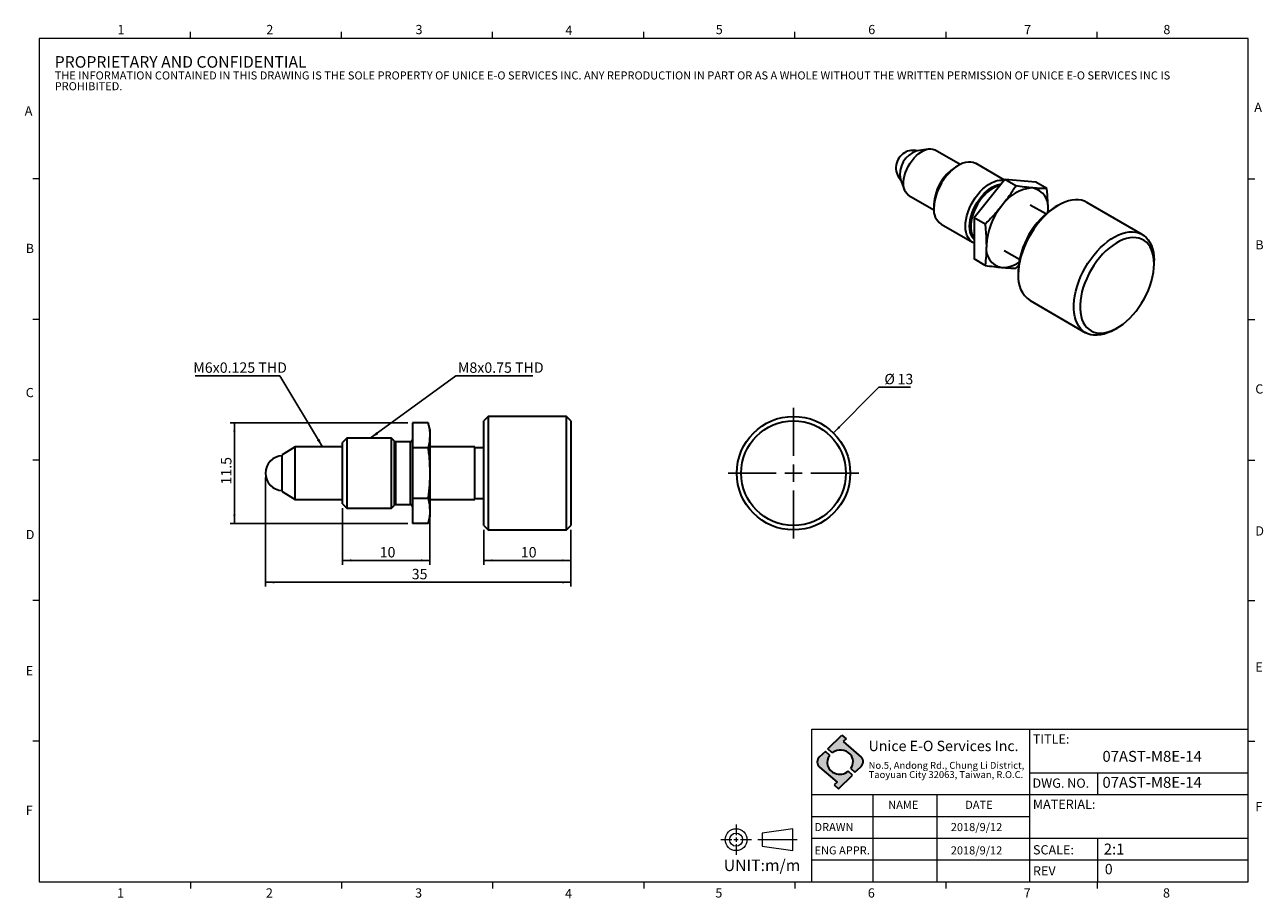
# Model space of a CAD drawing. Units: millimetres. Extents: x 3 to 145, y 2 to 102.
import ezdxf

# ---------------------------------------------------------------- set-up
doc = ezdxf.new("R2010")
doc.units = ezdxf.units.MM
doc.header["$LTSCALE"] = 0.5
for name, color, linetype in [('DIM', 7, 'Continuous'), ('圖層_1', 179, 'Continuous'), ('工作區域參考線', 179, 'Continuous')]:
    doc.layers.add(name, color=color, linetype=linetype)
doc.layers.add('SLD-0', color=7, linetype='Continuous', lineweight=15)
doc.styles.add('SLDTEXTSTYLE0', font='TXT', dxfattribs={"width": 0.605})
doc.styles.add('SLDTEXTSTYLE1', font='TXT', dxfattribs={"width": 0.7})
doc.dimstyles.new('SLDDIMSTYLE0', dxfattribs={"dimtxt": 1.2712402344, "dimasz": 1, "dimexe": 0, "dimexo": 0.0625, "dimgap": 0.3178100586, "dimtad": 1, "dimrnd": 1e-09, "dimzin": 12, "dimdsep": 46, "dimtxsty": 'SLDTEXTSTYLE1', "dimsah": 1, "dimcen": 0.09, "dimadec": 0, "dimazin": 3, "dimtfac": 1, "dimtofl": 0, "dimtmove": 0, "dimatfit": 3, "dimfxl": 1, "dimfrac": 2, "dimtolj": 1, "dimtzin": 12, "dimarcsym": 0})
doc.dimstyles.new('SLDDIMSTYLE1', dxfattribs={"dimtxt": 1.2712402344, "dimasz": 1, "dimexe": 0, "dimexo": 0.0625, "dimgap": 0.3178100586, "dimtad": 1, "dimdec": 1, "dimrnd": 1e-09, "dimzin": 12, "dimdsep": 46, "dimtxsty": 'SLDTEXTSTYLE1', "dimsah": 1, "dimcen": 0.09, "dimadec": 0, "dimazin": 3, "dimtfac": 1, "dimtdec": 1, "dimtofl": 0, "dimtmove": 0, "dimatfit": 3, "dimfxl": 1, "dimfrac": 2, "dimtolj": 1, "dimtzin": 12, "dimarcsym": 0})
doc.dimstyles.new('SLDDIMSTYLE2', dxfattribs={"dimtxt": 0.18, "dimasz": 1, "dimexe": 0, "dimexo": 0.0625, "dimgap": 0, "dimtad": 0, "dimtih": 1, "dimtoh": 1, "dimdec": 0, "dimrnd": 1e-09, "dimzin": 0, "dimdsep": 46, "dimtxsty": 'Standard', "dimsah": 1, "dimcen": 0.09, "dimadec": 0, "dimazin": 0, "dimtfac": 1, "dimtdec": 0, "dimtofl": 0, "dimtmove": 0, "dimatfit": 3, "dimfxl": 1, "dimfrac": 2, "dimtolj": 1, "dimtzin": 0, "dimarcsym": 0})
doc.dimstyles.new('SLDDIMSTYLE3', dxfattribs={"dimtxt": 1.2712402344, "dimasz": 1, "dimexe": 0, "dimexo": 0.0625, "dimgap": 0.3178100586, "dimtad": 0, "dimtih": 1, "dimtoh": 1, "dimrnd": 1e-09, "dimzin": 12, "dimdsep": 46, "dimtxsty": 'SLDTEXTSTYLE1', "dimsah": 1, "dimcen": 0, "dimadec": 0, "dimazin": 3, "dimtfac": 1, "dimtofl": 0, "dimtmove": 0, "dimatfit": 3, "dimfxl": 1, "dimfrac": 2, "dimtolj": 1, "dimtzin": 12, "dimarcsym": 0})

# ---------------------------------------------------------------- blocks, each defined once
blk = doc.blocks.new('圖塊6')
at = {"layer": '圖層_1', "color": 7, "lineweight": 30}
for p, q in [((0.9244488634, 4.2660912992), (0.271134736, 3.6352977609)), ((1.4320457871, 3.8183253488), (0.9244488634, 4.2660912992)), ((0.259011445, 2.4772392488), (2.2636126001, 0.7349373287)), ((2.4440263222, 0), (4.0488585394, 1.5582889828)), ((4.0488585394, 1.5582889828), (3.5411470236, 2.0041518466)), ((2.2636126001, 0.7349373287), (1.9480866399, 0.4269871335)), ((1.9480866399, 0.4269871335), (2.4440263222, 0))]:
    blk.add_line(p, q, dxfattribs=at)
for centre, radius, start, end in [((0.765077217, 3.0510341446), 0.765077216971835, 130.2115225915, 228.588904108), ((2.4254567991, 2.9974727207), 1.288667713408811, 140.4331765613, 251.0865666567), ((2.5882520991, 3.1558779856), 1.494818328884931, 247.1485306747, 309.6030773927)]:
    blk.add_arc(centre, radius, start, end, dxfattribs=at)
blk = doc.blocks.new('SW_NOTE_0')
at = {"color": 0, "linetype": 'Continuous', "lineweight": 0, "attachment_point": 1, "style": 'SLDTEXTSTYLE0'}
for s, insert, char_height in [('PROPRIETARY AND CONFIDENTIAL', (0, 1.7053291974), 1.3229166667), ('THE INFORMATION CONTAINED IN THIS DRAWING IS THE SOLE PROPERTY OF UNICE E-O SERVICES INC. ANY REPRODUCTION IN PART OR AS A WHOLE WITHOUT THE WRITTEN PERMISSION OF UNICE E-O SERVICES INC IS', (0, -0.04099174), 0.9260416667), ('PROHIBITED.', (0, -1.2757139473), 0.9260416667)]:
    blk.add_mtext(s, dxfattribs=dict(at, insert=insert, char_height=char_height))
blk = doc.blocks.new('SW_NOTE_1')
at = {"layer": 'SLD-0', "color": 0, "char_height": 0.79375, "attachment_point": 1, "style": 'SLDTEXTSTYLE0'}
for s, insert in [('Taoyuan City 32063, Taiwan, R.O.C.', (0, -0.0351358021)), ('No.5, Andong Rd., Chung Li District,', (0, 1.0231975184))]:
    blk.add_mtext(s, dxfattribs=dict(at, insert=insert))
blk = doc.blocks.new('_D')
at = {"layer": 'DIM'}
for p, q in [((55.2640221266, 44.3743243154), (55.2640221266, 40.3743243154)), ((65.2640221266, 44.3743243154), (65.2640221266, 40.3743243154)), ((55.2640221266, 40.8743243154), (65.2640221266, 40.8743243154))]:
    blk.add_line(p, q, dxfattribs=at)
for points in [[(55.2640221266, 40.8743243154), (56.2640221266, 40.7493243154), (56.2640221266, 40.9993243154)], [(65.2640221266, 40.8743243154), (64.2640221266, 40.9993243154), (64.2640221266, 40.7493243154)]]:
    blk.add_solid(points, dxfattribs=at)
at = {"layer": 'DIM', "insert": (59.518779083, 42.4091205349), "char_height": 1.190625, "attachment_point": 1, "style": 'SLDTEXTSTYLE1'}
blk.add_mtext('10', dxfattribs=at)
blk = doc.blocks.new('_D_1')
at = {"layer": 'DIM'}
for p, q in [((39.0911662872, 46.8743243154), (39.0911662872, 40.3743243154)), ((49.0911662872, 46.0441972965), (49.0911662872, 40.3743243154)), ((39.0911662872, 40.8743243154), (49.0911662872, 40.8743243154))]:
    blk.add_line(p, q, dxfattribs=at)
for points in [[(39.0911662872, 40.8743243154), (40.0911662872, 40.7493243154), (40.0911662872, 40.9993243154)], [(49.0911662872, 40.8743243154), (48.0911662872, 40.9993243154), (48.0911662872, 40.7493243154)]]:
    blk.add_solid(points, dxfattribs=at)
at = {"layer": 'DIM', "insert": (43.3459232436, 42.4091205349), "char_height": 1.190625, "attachment_point": 1, "style": 'SLDTEXTSTYLE1'}
blk.add_mtext('10', dxfattribs=at)
blk = doc.blocks.new('_D_2')
at = {"layer": 'DIM'}
for p, q in [((30.2640221266, 50.3743243154), (30.2640221266, 37.8743243154)), ((65.2640221266, 44.3743243154), (65.2640221266, 37.8743243154)), ((30.2640221266, 38.3743243154), (65.2640221266, 38.3743243154))]:
    blk.add_line(p, q, dxfattribs=at)
for points in [[(30.2640221266, 38.3743243154), (31.2640221266, 38.2493243154), (31.2640221266, 38.4993243154)], [(65.2640221266, 38.3743243154), (64.2640221266, 38.4993243154), (64.2640221266, 38.2493243154)]]:
    blk.add_solid(points, dxfattribs=at)
at = {"layer": 'DIM', "insert": (47.018779083, 39.9091205349), "char_height": 1.190625, "attachment_point": 1, "style": 'SLDTEXTSTYLE1'}
blk.add_mtext('35', dxfattribs=at)
blk = doc.blocks.new('_D_3')
at = {"layer": 'DIM'}
for p, q in [((46.5911662872, 56.6478270073), (26.2070513828, 56.6478270073)), ((26.7070513828, 45.1008216235), (26.7070513828, 56.6478270073)), ((46.5911662872, 45.1008216235), (26.2070513828, 45.1008216235))]:
    blk.add_line(p, q, dxfattribs=at)
for points in [[(26.7070513828, 56.6478270073), (26.5820513828, 55.6478270073), (26.8320513828, 55.6478270073)], [(26.7070513828, 45.1008216235), (26.8320513828, 46.1008216235), (26.5820513828, 46.1008216235)]]:
    blk.add_solid(points, dxfattribs=at)
at = {"layer": 'DIM', "insert": (25.1722551633, 49.5701490763), "char_height": 1.190625, "attachment_point": 1, "rotation": 90.00000000000067, "style": 'SLDTEXTSTYLE1'}
blk.add_mtext('11.5', dxfattribs=at)
blk = doc.blocks.new('SW_NOTE_2')
at = {"layer": 'DIM', "color": 0}
blk.add_line((-9.7018647952, 0), (0, 0), dxfattribs=at)
at = {"layer": 'DIM', "color": 0, "insert": (-9.9235769273, 1.5467575399), "char_height": 1.190625, "attachment_point": 1, "style": 'SLDTEXTSTYLE1'}
blk.add_mtext('M6x0.125 THD', dxfattribs=at)
blk = doc.blocks.new('SW_NOTE_3')
at = {"layer": 'DIM', "color": 0}
blk.add_line((8.8410153972, 0), (0, 0), dxfattribs=at)
at = {"layer": 'DIM', "color": 0, "insert": (0.2483022785, 1.5467575399), "char_height": 1.190625, "attachment_point": 1, "style": 'SLDTEXTSTYLE1'}
blk.add_mtext('M8x0.75 THD', dxfattribs=at)
blk = doc.blocks.new('_D_4')
at = {"layer": 'DIM'}
for p, q in [((95.3443627229, 55.4833884133), (100.5483838813, 60.7166767239)), ((100.5483838813, 60.7166767239), (104.1719948398, 60.7166767239))]:
    blk.add_line(p, q, dxfattribs=at)
blk.add_solid([(95.3443627229, 55.4833884133), (96.1381197891, 56.1043350454), (95.960848093, 56.2806153499)], dxfattribs=at)
at = {"layer": 'DIM', "char_height": 1.190625, "attachment_point": 1, "style": 'SLDTEXTSTYLE1'}
for s, insert in [('%%c', (101.1733838813, 62.2514730597)), ('13', (102.6815088689, 62.2514730597))]:
    blk.add_mtext(s, dxfattribs=dict(at, insert=insert))
blk = doc.blocks.new('SW_CENTERMARKSYMBOL_0')
at = {"layer": 'DIM', "color": 0}
for p, q in [((0, 2), (0, 7.5)), ((-2, 0), (-7.5, 0)), ((0, 0), (-1, 0)), ((0, 0), (0, 1)), ((0, 0), (0, -1)), ((0, 0), (1, 0)), ((2, 0), (7.5, 0)), ((0, -2), (0, -7.5))]:
    blk.add_line(p, q, dxfattribs=at)

msp = doc.modelspace()

# ---------------------------------------------------------------- hatches: boundary and pattern name
at = {"linetype": 'Continuous'}
h = msp.add_hatch(color=1, dxfattribs=at)
edge = h.paths.add_edge_path(flags=0)
edge.add_arc((96.29462278138442, 17.83153457815805), 1.288783744173125, -38.05647115730778, 42.18150070042151, ccw=False)
edge.add_line((97.30941570290815, 17.03707950348723), (97.80214014939956, 16.60773103354249))
edge.add_line((97.80214014939956, 16.60773103354249), (98.42298080679645, 17.2099475047461))
edge.add_arc((97.97628464396539, 17.82392087065656), 0.7592764687091326, 306.0377529468138, 403.4396461533871)
edge.add_line((98.52759457630154, 18.34599185667563), (96.46421664712989, 20.14057999099261))
edge.add_line((96.46421664712989, 20.14057999099261), (96.77634229809352, 20.44510920641128))
edge.add_line((96.77634229809352, 20.44510920641128), (96.3110890430015, 20.86020531633353))
edge.add_line((96.3110890430015, 20.86020531633353), (94.69329631879657, 19.29674519302649))
edge.add_line((94.69329631879657, 19.29674519302649), (95.20450025747084, 18.85084992946609))
edge.add_arc((96.13579463602218, 17.56112367541896), 1.590818352263938, 45.5592925416006, 125.83255551214879, ccw=False)
h = msp.add_hatch(color=7, dxfattribs=at)
edge = h.paths.add_edge_path(flags=0)
edge.add_arc((96.07029828146834, 17.87790440494428), 1.494818328884929, 247.1485306747017, 309.6030773926859, ccw=False)
edge.add_arc((95.907502981406, 17.71949914003102), 1.288667713408809, 140.4331765613173, 251.0865666567139, ccw=False)
edge.add_line((94.91409196948017, 18.54035176807505), (94.40649504577894, 18.98811771848393))
edge.add_line((94.40649504577894, 18.98811771848393), (93.75318091833812, 18.35732418023018))
edge.add_arc((94.24712339931945, 17.77306056386223), 0.7650772169718307, 130.2115225915088, 228.5889041080191)
edge.add_line((93.7410576273255, 17.19926566814989), (95.7456587824233, 15.45696374801255))
edge.add_line((95.7456587824233, 15.45696374801255), (95.43013282221574, 15.14901355277703))
edge.add_line((95.43013282221574, 15.14901355277703), (95.92607250457851, 14.72202641930012))
edge.add_line((95.92607250457851, 14.72202641930012), (97.53090472176115, 16.28031540205786))
edge.add_line((97.53090472176115, 16.28031540205786), (97.02319320593206, 16.72617826592441))

# ---------------------------------------------------------------- linework, layer by layer
at = {"color": 7, "linetype": 'Continuous', "lineweight": 15}
for p, q in [((21.6603982605, 100.6860137875), (21.6603982605, 101.4360137875)), ((38.9753982605, 100.6860137875), (38.9753982605, 101.4360137875)), ((56.2903982605, 100.6860137875), (56.2903982605, 101.4360137875)), ((73.6053982605, 100.6860137875), (73.6053982605, 101.4360137875)), ((90.9203982605, 100.6860137875), (90.9203982605, 101.4360137875)), ((108.2353982605, 100.6860137875), (108.2353982605, 101.4360137875)), ((125.5503982605, 100.6860137875), (125.5503982605, 101.4360137875)), ((4.3453982605, 84.582623204), (3.5953982605, 84.582623204)), ((142.8453982605, 84.582623204), (143.5953982605, 84.582623204)), ((4.3453982605, 68.477623204), (3.5953982605, 68.477623204)), ((142.8453982605, 68.477623204), (143.5953982605, 68.477623204)), ((4.3453982605, 52.372623204), (3.5953982605, 52.372623204)), ((142.8453982605, 52.372623204), (143.5953982605, 52.372623204)), ((4.3453982605, 36.267623204), (3.5953982605, 36.267623204)), ((142.8453982605, 36.267623204), (143.5953982605, 36.267623204)), ((4.3453982605, 20.162623204), (3.5953982605, 20.162623204)), ((142.8453982605, 20.162623204), (143.5953982605, 20.162623204)), ((117.8453982605, 9.057623204), (142.8453982605, 9.057623204)), ((21.6578982605, 4.057623204), (21.6578982605, 3.307623204)), ((38.9703982605, 4.057623204), (38.9703982605, 3.307623204)), ((56.2828982605, 4.057623204), (56.2828982605, 3.307623204)), ((73.5953982605, 4.057623204), (73.5953982605, 3.307623204)), ((90.9078982605, 4.057623204), (90.9078982605, 3.307623204)), ((108.2203982605, 4.057623204), (108.2203982605, 3.307623204)), ((125.5328982605, 4.057623204), (125.5328982605, 3.307623204))]:
    msp.add_line(p, q, dxfattribs=at)
at = {"color": 7, "linetype": 'Continuous', "lineweight": 0}
for p, q in [((142.8453982605, 100.6860137875), (4.3453982605, 100.6860137875)), ((4.3453982605, 100.6860137875), (4.3453982605, 4.057623204)), ((142.8453982605, 4.057623204), (142.8453982605, 100.6860137875)), ((92.8453982605, 21.557623204), (142.8453982605, 21.557623204)), ((92.8453982605, 4.057623204), (92.8453982605, 21.557623204)), ((117.8453982605, 4.057623204), (117.8453982605, 21.557623204)), ((117.8453982605, 16.557623204), (142.8453982605, 16.557623204)), ((125.6186088375, 14.057623204), (125.6186088375, 16.557623204)), ((92.8453982605, 14.057623204), (142.8453982605, 14.057623204)), ((99.8892943753, 4.057623204), (99.8892943753, 14.057623204)), ((107.2082043177, 4.057623204), (107.2082043177, 14.057623204)), ((92.8453982605, 11.557623204), (117.8453982605, 11.557623204)), ((84.1796887592, 10.6372596256), (84.1796887592, 9.3872596256)), ((90.6796887592, 10.1372596256), (87.1796887592, 9.6372596256)), ((90.6796887592, 7.6372596256), (90.6796887592, 10.1372596256)), ((82.4296887592, 8.8872596256), (83.6796887592, 8.8872596256)), ((83.9296887592, 8.8872596256), (84.4296887592, 8.8872596256)), ((84.1796887592, 9.1372596256), (84.1796887592, 8.6372596256)), ((84.6796887592, 8.8872596256), (85.9296887592, 8.8872596256)), ((86.6796887592, 8.8872596256), (91.1796887592, 8.8872596256)), ((87.1796887592, 9.6372596256), (87.1796887592, 8.1372596256)), ((92.8453982605, 9.057623204), (117.8453982605, 9.057623204)), ((125.6186088375, 4.057623204), (125.6186088375, 9.057623204)), ((84.1796887592, 8.3872596256), (84.1796887592, 7.1372596256)), ((87.1796887592, 8.1372596256), (90.6796887592, 7.6372596256)), ((92.8453982605, 6.557623204), (142.8453982605, 6.557623204)), ((4.3453982605, 4.057623204), (142.8453982605, 4.057623204))]:
    msp.add_line(p, q, dxfattribs=at)
at = {"color": 7, "linetype": 'Continuous', "lineweight": 30}
for p, q in [((106.2034084528, 88.0119707568), (104.9262461947, 87.8082398835)), ((109.8497536064, 86.234251785), (106.9816129308, 87.8899941535)), ((109.6723989619, 86.1382611059), (109.3189030337, 85.9341259056)), ((114.9236559918, 84.4598195466), (111.6726961261, 86.3365587296)), ((103.0248037759, 84.5144881217), (103.4870621402, 83.306611097)), ((114.9761595197, 84.5251334362), (111.4406256138, 80.1269628689)), ((116.2438185396, 83.7933294609), (114.9761595197, 84.5251334362)), ((118.5116934257, 84.209003428), (114.9761595197, 84.5251334362)), ((119.7793524455, 83.4771994527), (118.5116934257, 84.209003428)), ((103.9818567329, 82.6937009792), (106.8499974085, 81.0379586107)), ((106.8444315361, 81.6477511123), (106.8444315361, 81.2395470564)), ((119.6568320714, 80.5727458957), (117.8902511811, 81.5925713361)), ((119.917135658, 80.774416242), (119.925906988, 81.0354450285)), ((119.925906988, 81.0354450285), (119.9199848645, 80.7958195733)), ((121.1080476853, 81.5776218977), (120.754551757, 81.3734866975)), ((130.7224916078, 78.226019033), (124.3585305771, 81.8998555362)), ((112.7082846337, 79.3951588936), (111.4406256138, 80.1269628689)), ((111.4406256138, 80.1269628689), (111.4406256138, 75.4126622934)), ((107.6730211956, 79.4081678305), (111.2792657796, 77.3263271454)), ((112.7082846337, 74.6808583182), (111.4406256138, 75.4126622934)), ((114.8904949832, 76.3962781618), (116.6570758735, 75.3764527214)), ((132.0689498044, 74.8418237351), (132.0689498044, 75.250027791)), ((116.2438185396, 74.36472831), (116.565057149, 74.7006338276)), ((116.5126006183, 74.0254156232), (116.5126006183, 73.6172115673)), ((117.859058815, 70.6412203253), (124.2230198457, 66.9673838221)), ((127.4735027375, 67.2896174605), (127.8269986658, 67.4937526608)), ((55.7640221269, 57.3743242904), (55.2640221396, 56.8743242085)), ((55.2640221396, 50.8743239235), (55.2640221396, 56.8743242085)), ((64.7640222707, 57.3743242904), (55.7640221269, 57.3743242904)), ((55.7640221269, 57.3743242904), (55.7640221269, 50.8743239235)), ((65.2640223526, 56.8743242085), (64.7640222707, 57.3743242904)), ((64.7640222707, 44.3743247207), (64.7640222707, 57.3743242904)), ((65.2640223526, 56.8743242085), (65.2640223526, 44.8743238714)), ((47.0911659323, 56.647827024), (47.0911659323, 53.7610755902)), ((48.8839069404, 56.647827024), (47.0911659323, 56.647827024)), ((49.0911662602, 55.8743242774), (48.8839069404, 56.647827024)), ((49.0911662602, 55.8743242774), (49.0911662602, 55.2044514235)), ((39.5911665656, 54.8743241135), (39.0911655524, 54.3743244972)), ((39.0911655524, 50.8743239235), (39.0911655524, 54.3743244972)), ((44.691166284, 54.8743241135), (39.5911665656, 54.8743241135)), ((39.5911665656, 54.8743241135), (39.5911665656, 50.8743239235)), ((45.0325872772, 54.5329031203), (44.691166284, 54.8743241135)), ((44.691166284, 46.8743241992), (44.691166284, 54.8743241135)), ((46.8911662721, 54.4743243273), (45.1740086102, 54.4743243273)), ((49.0911662602, 55.2044514235), (49.0911662602, 50.8743239235)), ((33.6640229472, 53.8743244152), (32.16402177, 52.9743245471)), ((32.16402177, 48.7743246969), (32.16402177, 52.9743245471)), ((39.0911655524, 53.8743244152), (33.6640229472, 53.8743244152)), ((33.6640229472, 47.8743243631), (33.6640229472, 53.8743244152)), ((47.0911659323, 53.7610755902), (47.0911659323, 47.9875731882)), ((48.8839069404, 53.7610755902), (47.0911659323, 53.7610755902)), ((54.2640221794, 53.8743244152), (49.0911662602, 53.8743244152)), ((54.2640221794, 47.8743243631), (54.2640221794, 53.8743244152)), ((55.2640221396, 53.7743241195), (54.2640221794, 53.7743241195)), ((39.0911655524, 47.3743242811), (39.0911655524, 50.8743239235)), ((39.5911665656, 50.8743239235), (39.5911665656, 46.8743241992)), ((49.0911662602, 50.8743239235), (49.0911662602, 46.5441973548)), ((55.2640221396, 44.8743238714), (55.2640221396, 50.8743239235)), ((55.7640221269, 50.8743239235), (55.7640221269, 44.3743247207)), ((32.16402177, 48.7743246969), (33.6640229472, 47.8743243631)), ((33.6640229472, 47.8743243631), (39.0911655524, 47.8743243631)), ((39.0911655524, 47.3743242811), (39.5911665656, 46.8743241992)), ((39.5911665656, 46.8743241992), (44.691166284, 46.8743241992)), ((44.691166284, 46.8743241992), (45.0325872772, 47.2157461237)), ((45.1740086102, 47.274324451), (46.8911662721, 47.274324451)), ((48.8839069404, 47.9875731882), (47.0911659323, 47.9875731882)), ((47.0911659323, 47.9875731882), (47.0911659323, 45.1008215215)), ((49.0911662602, 47.8743243631), (54.2640221794, 47.8743243631)), ((54.2640221794, 47.9743241932), (55.2640221396, 47.9743241932)), ((48.8839069404, 45.1008215215), (49.0911662602, 45.8743240353)), ((49.0911662602, 46.5441973548), (49.0911662602, 45.8743240353)), ((48.8839069404, 45.1008215215), (47.0911659323, 45.1008215215)), ((55.2640221396, 44.8743238714), (55.7640221269, 44.3743247207)), ((55.7640221269, 44.3743247207), (64.7640222707, 44.3743247207)), ((64.7640222707, 44.3743247207), (65.2640223526, 44.8743238714))]:
    msp.add_line(p, q, dxfattribs=at)
at = {"color": 8, "linetype": 'Continuous', "lineweight": 30}
for p, q in [((45.0325872772, 47.2157461237), (45.0325872772, 54.5329031203)), ((45.1740086102, 54.4743243273), (45.1740086102, 47.274324451)), ((46.8911662721, 50.8743239235), (46.8911662721, 54.4743243273)), ((46.8911662721, 47.274324451), (46.8911662721, 50.8743239235))]:
    msp.add_line(p, q, dxfattribs=at)
at = {"color": 7, "linetype": 'Continuous', "lineweight": 30, "flags": 128}
for points in [[(103.9818567329, 82.6937009792), (103.9084531323, 82.7404420491), (103.7328301778, 82.8958697003), (103.5884164683, 83.0940536333), (103.4777890699, 83.3314572511), (103.402922131, 83.6038440805), (103.3651516541, 83.9063533721), (103.3651516541, 84.2335868404), (103.402922131, 84.5797049965), (103.4777890699, 84.9385313535), (103.5884164683, 85.3036626468), (103.7328301778, 85.6685830997), (103.9084531323, 86.026780698), (104.1121513359, 86.3718633972), (104.3402897896, 86.6976731884), (104.588797357, 86.998395988), (104.8532394148, 87.2686653905), (105.1288969882, 87.5036584322), (105.4108509613, 87.6991816566), (105.6940698588, 87.8517459471), (105.9734996326, 87.9586287904), (106.244153852, 88.0179228595), (106.5012026859, 88.0285700505), (106.7400590917, 87.9903803639), (106.9564606713, 87.9040352955), (106.9816129308, 87.8899941535)], [(111.6726961261, 86.3365587296), (111.6138431235, 86.3685908151), (111.3618782194, 86.4672788089), (111.0870722232, 86.5173517372), (110.7931414147, 86.5181324495), (110.4840607037, 86.4696103881), (110.1640098767, 86.3724417306), (109.8373170721, 86.2279405163), (109.5084002496, 86.0380608764), (109.181707445, 85.8053706072), (108.861656618, 85.5330164454), (108.552575907, 85.2246815138), (108.2586450985, 84.8845355135), (107.9838391023, 84.5171783356), (107.7318741982, 84.1275778558), (107.5061577792, 83.721002752), (107.3097422726, 83.3029512553), (107.1452838614, 82.8790767949), (107.0150065633, 82.4551115457), (106.9206721553, 82.0367889104), (106.8635563485, 81.629765985), (106.8444315361, 81.2395470564)], [(111.4406256138, 77.2471228699), (111.3381187822, 77.2942950599), (111.1124023632, 77.4402635334), (110.9159868567, 77.6315385134), (110.7515284454, 77.8655333339), (110.6212511473, 78.1390836164), (110.5269167394, 78.4484900626), (110.4698009325, 78.789568481), (110.4506761201, 79.1577063713), (110.4698009325, 79.5479252999), (110.5269167394, 79.9549482252), (110.6212511473, 80.3732708605), (110.7515284454, 80.7972361097), (110.9159868567, 81.2211105702), (111.1124023632, 81.6391620669), (111.3381187822, 82.0457371706), (111.5900836863, 82.4353376505), (111.8648896825, 82.8026948284), (112.1588204911, 83.1428408287), (112.467901202, 83.4511757602), (112.787952029, 83.723529922), (113.1146448336, 83.9562201912), (113.4435616561, 84.1460998312), (113.7702544608, 84.2906010454), (114.0903052878, 84.3877697029), (114.3993859987, 84.4362917644), (114.6933168073, 84.435511052), (114.8812501995, 84.4070671441)], [(111.4406256138, 77.6739861807), (111.3914605927, 77.7250459544), (111.229844755, 77.9404675441), (111.1016321877, 78.1954170319), (111.0086925186, 78.4861766802), (110.9523810174, 78.8085065584), (110.9335188326, 79.1577063713), (110.9523810174, 79.5286839991), (111.0086925186, 79.9160297527), (111.1016321877, 80.3140952588), (111.229844755, 80.717075826), (111.3914605927, 81.1190950901), (111.5841229778, 81.5142907049), (111.805022459, 81.8968998286), (112.0509378245, 82.2613431586), (112.3182830743, 82.6023062904), (112.6031597128, 82.9148172137), (112.9014135971, 83.1943188157), (113.208695514, 83.4367353336), (113.5205246011, 83.6385317887), (113.8323536883, 83.7967655342), (114.1396356051, 83.9091291658), (114.4378894895, 83.9739841688), (114.5423766628, 83.985511686)], [(124.3585305771, 81.8998555362), (124.0898038546, 82.0312250769), (123.7593293773, 82.1367392209), (123.4068917349, 82.1936441735), (123.0354113367, 82.2014684024), (122.6479663863, 82.1601470736), (122.2477673744, 82.0700225885), (121.8381304763, 81.9318417471), (121.4224500722, 81.7467495594), (121.0041706209, 81.5162797574), (120.5867581176, 81.2423420865), (120.1736713738, 80.9272064806), (119.7683333563, 80.5734842526), (119.3741028237, 80.1841064561), (118.9942464943, 79.7622995984), (118.6319119772, 79.3115589037), (118.2901016903, 78.8356193516), (117.9716479815, 78.338424727), (117.6791896583, 77.8240949411), (117.4151501225, 77.2968918926), (117.181717289, 76.7611841519), (116.9808254556, 76.2214107621), (116.8141392754, 75.6820444554), (116.6830399626, 75.1475545911), (116.5886138473, 74.6223701204), (116.5316433742, 74.1108428872), (116.5126006183, 73.6172115673)], [(127.4735027375, 67.2896174605), (127.1591003506, 67.1204897989), (126.7434199465, 66.9353976112), (126.3337830483, 66.7972167697), (125.9335840365, 66.7070922847), (125.5461390861, 66.6657709558), (125.1746586879, 66.6735951848), (124.8222210455, 66.7305001374), (124.4917465682, 66.8360142814), (124.1859736717, 66.9892632934), (123.9074360864, 67.1889773037), (123.6584418625, 67.4335014192), (123.4410542445, 67.7208094361), (123.2570745747, 68.0485206296), (123.1080273667, 68.4139194816), (122.9951476724, 68.8139781821), (122.9193708487, 69.2453817187), (122.8813248061, 69.7045553459), (122.8813248061, 70.1876942064), (122.9193708487, 70.6907948594), (122.9951476724, 71.2096884544), (123.1080273667, 71.7400752758), (123.2570745747, 72.2775603713), (123.4410542445, 72.81768997), (123.6584418625, 73.3559883881), (123.9074360864, 73.8879951153), (124.1859736717, 74.4093017764), (124.4917465682, 74.91558866), (124.8222210455, 75.4026605138), (125.1746586879, 75.8664813069), (125.5461390861, 76.3032076741), (125.9335840365, 76.7092207633), (126.3337830483, 77.0811562221), (126.7434199465, 77.4159320761), (127.1591003506, 77.7107742672), (127.5773798019, 77.9632396401), (127.9947923052, 78.1712361873), (128.407879049, 78.3330403839), (128.8132170664, 78.4473114692), (129.2074475991, 78.5131025572), (129.5873039285, 78.5298684822), (129.9496384456, 78.4974703163), (130.2914487324, 78.4161765211), (130.6099024413, 78.2866607225), (130.9023607645, 78.1099961291), (131.1664003003, 77.8876466396), (131.3998331338, 77.6214547117), (131.6007249672, 77.3136260956), (131.7674111473, 76.9667115562), (131.8985104602, 76.5835857365), (131.9929365754, 76.1674233379), (132.0499070486, 75.721672813), (132.0689498044, 75.250027791), (132.0689498044, 75.250027791)], [(132.0689498044, 74.8418237351), (132.050307565, 75.2898343866), (131.9945446753, 75.712384033), (131.9021511817, 76.1057592926), (131.7739390414, 76.4665031696), (131.6110349874, 76.7914454337), (131.4148706264, 77.0777304808), (131.1871698578, 77.3228424274), (130.9299337242, 77.524627221), (130.645422826, 77.6813115696), (130.3361374551, 77.7915185255), (130.0047956225, 77.854279586), (129.6543091722, 77.8690432047), (129.2877581917, 77.8356796382), (128.9083639442, 77.754482087), (128.5194605599, 77.6261641178), (128.1244657359, 77.4518533938), (127.7268507007, 77.2330817637), (127.3301097098, 76.9717718006), (126.937729337, 76.6702199057), (126.5531578353, 76.3310761281), (126.1797748328, 75.9573208753), (125.8208616329, 75.5522387221), (125.4795723775, 75.1193895448), (125.158906329, 74.6625772378), (124.8616815121, 74.1858162838), (124.5905099492, 73.6932964754), (124.3477747057, 73.1893460944), (124.1356089478, 72.6783938747), (123.9558771956, 72.1649300829), (123.8101589383, 71.6534670573), (123.6997347532, 71.1484995532), (123.6255750519, 70.6544652434), (123.5883315527, 70.175705719), (123.5883315527, 69.7164283359), (123.6255750519, 69.2806692404), (123.6997347532, 68.8722578991), (123.8101589383, 68.4947834454), (123.9558771956, 68.1515631385), (124.1356089478, 67.8456132107), (124.3477747057, 67.5796223611), (124.5905099492, 67.3559281267), (124.8616815121, 67.1764963406), (125.158906329, 67.0429038557), (125.4795723775, 66.9563246876), (125.8208616329, 66.9175196971), (126.1797748328, 66.9268299039), (126.5531578353, 66.9841734896), (126.937729337, 67.0890465167), (127.3301097098, 67.2405273571), (127.7268507007, 67.437284792), (128.1244657359, 67.6775897097), (128.5194605599, 67.9593303022), (128.9083639442, 68.2800306229), (129.2877581917, 68.6368723459), (129.6543091722, 69.0267195333), (130.0047956225, 69.4461461939), (130.3361374551, 69.8914663913), (130.645422826, 70.3587666355), (130.9299337242, 70.8439402751), (131.1871698578, 71.3427235868), (131.4148706264, 71.8507332449), (131.6110349874, 72.3635048423), (131.7739390414, 72.8765321237), (131.9021511817, 73.3853065869), (131.9945446753, 73.8853571036), (132.050307565, 74.372289212), (132.0689498044, 74.8418237351)]]:
    msp.add_lwpolyline(points, dxfattribs=at)
at = {"color": 8, "linetype": 'Continuous', "lineweight": 30, "flags": 128}
msp.add_lwpolyline([(114.4318713072, 83.8480440742), (114.165109323, 83.779297776), (113.8554014987, 83.656023122), (113.5421331801, 83.4863225909), (113.2300531955, 83.2727686696), (112.9238923594, 83.018598618), (112.628291758, 82.7276653949), (112.347732395, 82.4043792514), (112.0864672645, 82.053640876), (111.8484568794, 81.6807671049), (111.6373092347, 81.2914103243), (111.4562251134, 80.8914727862), (111.3079495661, 80.487017136), (111.194730299, 80.084174509), (111.1182836009, 79.6890515889), (111.0797683257, 79.3076380363), (111.0797683257, 78.9457156919), (111.1182836009, 78.6087709295), (111.194730299, 78.3019114884), (111.3079495661, 78.0297890447), (111.4406256138, 77.8170020917)], dxfattribs=at)
at = {"color": 7, "linetype": 'Continuous', "lineweight": 30}
for radius in [6.5, 6]:
    msp.add_circle((90.7610748047, 50.8743243154), radius, dxfattribs=at)
at = {"color": 7, "linetype": 'Continuous', "lineweight": 0}
for radius in [1.25, 0.75]:
    msp.add_circle((84.1796887592, 8.8872596256), radius, dxfattribs=at)
at = {"color": 7, "linetype": 'Continuous', "lineweight": 30}
for centre, radius, start, end in [((104.4917853382, 85.8633332447), 2.000000000000016, 120.5856080539, 223.1083526289), ((105.7714735742, 85.1245849507), 2.813612112826202, 107.4820203469, 192.5233561858), ((104.4917853382, 85.8633332447), 1.999999999999987, 76.8970239038, 120.5856080539), ((112.1979591699, 81.4146537844), 5.35859986288281, 122.4985107401, 177.5068657926), ((118.4311528322, 78.995032929), 4.563800709418994, 93.4295594321, 146.5650640352), ((117.7432035568, 81.3802039805), 2.209763110374747, 351.024259881, 79.1770831117), ((108.7848730396, 81.0143476133), 1.953465642781919, 173.380108863, 235.3077107436), ((120.4985879164, 76.6087723483), 7.651513974544085, 140.1701749221, 177.4184653376), ((125.6990223544, 73.6206559079), 9.19533440065028, 122.5282341044, 177.4771424283), ((115.0375426075, 76.6086455173), 2.209763110374714, 171.024259881, 259.1770831117), ((114.7082827218, 77.7052814599), 3.268215485584661, 268.4978133741, 305.2710211018), ((119.7242179183, 73.2776849176), 3.22951451883015, 173.9652045891, 234.7226150175), ((45.1740089997, 54.6743243154), 0.1999999999999996, 225, 270), ((46.8911662872, 54.6743243154), 0.2000000000000028, 270, 0), ((32.2640221266, 50.8743243154), 2.000000000000001, 92.8659839826, 267.1340160174), ((45.1740089997, 47.0743243154), 0.2000000000000099, 90, 135), ((46.8911662872, 47.0743243154), 0.2000000000000028, 0, 90)]:
    msp.add_arc(centre, radius, start, end, dxfattribs=at)
for points, knots in [([(116.2438185396118, 83.79332946091371), (115.9924245239397, 83.4049168873599), (115.4885917106203, 82.62647751544793), (114.9116667732309, 81.88243349905552), (114.6226061291497, 81.50964004073091)], [0, 0, 0, 0, 0.4989631660071364, 1, 1, 1, 1]), ([(118.1581400350824, 83.55066032028768), (117.8559719000414, 83.58118444622268), (117.2501705883279, 83.64238069223924), (116.579809612421, 83.74293214837196), (116.2438185396118, 83.79332946091371)], [0, 0, 0, 0, 0.4987908233251051, 0.9999999999999999, 0.9999999999999999, 0.9999999999999999, 0.9999999999999999]), ([(119.7793524455446, 83.47719945273768), (119.5279584298724, 83.47940496330136), (119.0241256165531, 83.48382515042924), (118.4472006791636, 83.52835115295288), (118.1581400350824, 83.55066032028768)], [0, 0, 0, 0, 0.4989631660071372, 1, 1, 1, 1]), ([(119.9259069880488, 81.03544502846688), (119.9215010367279, 81.33253917711804), (119.9126760477175, 81.92760989078576), (119.8542664073713, 82.7473297014291), (119.8008212033733, 83.26803421096888), (119.7793524455446, 83.47719945273768)], [0, 0, 0, 0, 0.373642207734685, 0.7483941916140895, 1, 1, 1, 1]), ([(114.6226061291497, 81.50964004073091), (114.3204379941087, 81.1468330422488), (113.7146366823951, 80.41946000025193), (113.0442757064883, 79.73714262400426), (112.7082846336791, 79.39515889362418)], [0, 0, 0, 0, 0.4987908233251052, 0.9999999999999999, 0.9999999999999999, 0.9999999999999999, 0.9999999999999999]), ([(112.7082846336791, 79.39515889362418), (112.7297534298531, 79.18599360747025), (112.783108185902, 78.66617112994602), (112.8415624397389, 77.84643286196834), (112.8504096079197, 77.25134894109716), (112.8548391761833, 76.95340446935337)], [0, 0, 0, 0, 0.2516058262251445, 0.6252967036396309, 1, 1, 1, 1]), ([(112.8548391761833, 76.95340446935337), (112.847653404777, 76.56422160247098), (112.8332470222409, 75.78396894207124), (112.7500058653765, 75.04915420668843), (112.7082846336791, 74.68085831815863)], [0, 0, 0, 0, 0.4987908233251054, 1, 1, 1, 1]), ([(112.7082846336791, 74.68085831815863), (113.0427860052698, 74.63067595223924), (113.7131789207779, 74.53010266479407), (114.3190449380379, 74.4688693324867), (114.6226061291497, 74.43818917753259)], [0, 0, 0, 0, 0.4989631660071372, 0.9999999999999999, 0.9999999999999999, 0.9999999999999999, 0.9999999999999999]), ([(114.6226061291497, 74.43818917753259), (114.9104027213781, 74.41596156666702), (115.4873912680195, 74.37139857587785), (115.9912699301975, 74.36695531374029), (116.2438185396118, 74.3647283099826)], [0, 0, 0, 0, 0.4987908233251049, 0.9999999999999999, 0.9999999999999999, 0.9999999999999999, 0.9999999999999999]), ([(48.88390694043394, 56.64782702400802), (48.92822116384972, 56.46856362874823), (49.0021424036053, 56.16953159345643), (49.06372614141526, 55.74836586579415), (49.08834201298842, 55.44642564096456), (49.09045987239596, 55.26497290601975), (49.09116626015661, 55.20445142350612)], [0, 0, 0, 0, 0.3741317891153514, 0.6240950094936707, 0.874621193686428, 1, 1, 1, 1]), ([(49.09116626015661, 55.20445142350612), (49.08100401570184, 54.96359930569569), (49.0606302558916, 54.48072731615641), (48.94290960886472, 54.00134593630095), (48.88390694043397, 53.76107559017358)], [0, 0, 0, 0, 0.4987908245417964, 0.9999999999999999, 0.9999999999999999, 0.9999999999999999, 0.9999999999999999]), ([(48.88390694043397, 53.76107559017358), (48.91426847088571, 53.52009362377911), (48.98972363656033, 52.92119976275353), (49.07239014467432, 51.95861045351169), (49.08490191047855, 51.23607872745554), (49.09116626015665, 50.87432392350851)], [0, 0, 0, 0, 0.2516058020172297, 0.6252964588224587, 0.9999999999999999, 0.9999999999999999, 0.9999999999999999, 0.9999999999999999]), ([(49.09116626015665, 50.87432392350851), (49.08848061506659, 50.63370012869224), (49.08310552946142, 50.15211248311697), (49.03997087244839, 49.42979681101303), (48.9752793870674, 48.70775366339301), (48.91437373862562, 48.2277067733846), (48.88390694043402, 47.987573188166)], [0, 0, 0, 0, 0.2492273084003423, 0.49880683145749, 0.7492884237890377, 1, 1, 1, 1]), ([(48.88390694043402, 47.987573188166), (48.94267262244127, 47.74838242238869), (49.06044830601677, 47.26900645018612), (49.08091279127149, 46.78613428439122), (49.0911662601567, 46.54419735483346)], [0, 0, 0, 0, 0.4989627758736481, 1, 1, 1, 1]), ([(49.0911662601567, 46.54419735483346), (49.08848057949805, 46.42388522948834), (49.08310541071849, 46.18309041351752), (49.03997120382024, 45.82193595084471), (48.9752790174582, 45.46091052089393), (48.91437368936307, 45.22088819278508), (48.88390694043406, 45.10082152150093)], [0, 0, 0, 0, 0.2492270712936683, 0.4988074692800618, 0.7492878295525366, 1, 1, 1, 1])]:
    msp.add_open_spline(points, degree=3, knots=knots, dxfattribs=at)
at = {"layer": '工作區域參考線', "color": 1, "lineweight": 30}
for p, q in [((94.6932963188, 19.296745193), (96.311089043, 20.8602053163)), ((96.311089043, 20.8602053163), (96.7763422981, 20.4451092064)), ((96.7763422981, 20.4451092064), (96.4642166471, 20.140579991)), ((96.4642166471, 20.140579991), (98.5275945763, 18.3459918567)), ((95.2045002575, 18.8508499295), (94.6932963188, 19.296745193)), ((97.3094157029, 17.0370795035), (97.8021401494, 16.6077310335)), ((97.8021401494, 16.6077310335), (98.4229808068, 17.2099475047))]:
    msp.add_line(p, q, dxfattribs=at)
for centre, radius, start, end in [((96.135794636, 17.5611236754), 1.590818352263945, 45.5592925416, 125.8325555121), ((96.2946227814, 17.8315345782), 1.288783744173133, 321.9435288427, 42.1815007004), ((97.976284644, 17.8239208707), 0.7592764687091375, 306.0377529468, 43.4396461534)]:
    msp.add_arc(centre, radius, start, end, dxfattribs=at)

# ---------------------------------------------------------------- block references
at = {"color": 7, "linetype": 'Continuous', "lineweight": 0}
msp.add_blockref('SW_NOTE_0', (6.1157538027, 96.9452152126), dxfattribs=at)
at = {"color": 7, "linetype": 'Continuous'}
msp.add_blockref('圖塊6', (93.4820461823, 14.7220264193), dxfattribs=at)
at = {"layer": 'DIM'}
for name, p in [('SW_NOTE_2', (31.9171827143, 62.0165462964)), ('SW_NOTE_3', (52.0621387283, 62.0165462964)), ('SW_CENTERMARKSYMBOL_0', (90.7610748047, 50.8743243154))]:
    msp.add_blockref(name, p, dxfattribs=at)
at = {"layer": 'SLD-0', "color": 7}
msp.add_blockref('SW_NOTE_1', (99.3625946967, 16.7739872606), dxfattribs=at)

# ---------------------------------------------------------------- texts
at = {"color": 7, "linetype": 'Continuous', "lineweight": 0, "attachment_point": 1}
for s, insert, char_height, style in [('1', (13.3014965767, 102.2266758285), 1.0583333333, 'SLDTEXTSTYLE0'), ('2', (30.3585497862, 102.2266758285), 1.0583333333, 'SLDTEXTSTYLE0'), ('3', (47.4504971953, 102.2266758285), 1.0583333333, 'SLDTEXTSTYLE0'), ('5', (81.851161732, 102.2266758285), 1.0583333333, 'SLDTEXTSTYLE0'), ('6', (99.3191085208, 102.2266758285), 1.0583333333, 'SLDTEXTSTYLE0'), ('7', (117.1815328703, 102.2266758285), 1.0583333333, 'SLDTEXTSTYLE0'), ('8', (133.1393910247, 102.2266758285), 1.0583333333, 'SLDTEXTSTYLE0'), ('4', (64.6266681426, 102.1496292182), 1.0583333333, 'SLDTEXTSTYLE0'), ('A', (2.6784118277, 92.905651144), 1.0583333333, 'SLDTEXTSTYLE0'), ('A', (143.5511923072, 93.3212454546), 1.0583333333, 'SLDTEXTSTYLE0'), ('B', (2.7955215916, 77.1496524119), 1.0583333333, 'SLDTEXTSTYLE0'), ('B', (143.6683020711, 77.5652467225), 1.0583333333, 'SLDTEXTSTYLE0'), ('C', (143.6683020711, 61.0527700221), 1.0583333333, 'SLDTEXTSTYLE0'), ('C', (2.7955215916, 60.6371757115), 1.0583333333, 'SLDTEXTSTYLE0'), ('D', (2.7955215916, 44.372661011), 1.0583333333, 'SLDTEXTSTYLE0'), ('D', (143.6683020711, 44.7882553217), 1.0583333333, 'SLDTEXTSTYLE0'), ('E', (2.7955215916, 28.7779424599), 1.0583333333, 'SLDTEXTSTYLE0'), ('E', (143.6683020711, 29.1935367705), 1.0583333333, 'SLDTEXTSTYLE0'), ('Unice E-O Services Inc.', (99.3625946967, 20.2203387069), 1.190625, 'SLDTEXTSTYLE0'), ('TITLE:', (118.1814953544, 20.9420329122), 1.0583333333, 'SLDTEXTSTYLE0'), ('07AST-M8E-14', (126.1537799992, 19.0541058939), 1.25, 'SLDTEXTSTYLE0'), ('DWG. NO.', (118.1378158323, 15.8936106883), 1.0583333333, 'SLDTEXTSTYLE0'), ('07AST-M8E-14', (126.1537799992, 16.0759597719), 1.25, 'SLDTEXTSTYLE0'), ('F', (2.7955215916, 12.7847106126), 1.0583333333, 'SLDTEXTSTYLE0'), ('NAME', (101.6114183968, 13.341604154), 0.9260416667, 'SLDTEXTSTYLE0'), ('DATE', (110.4355077879, 13.341604154), 0.9260416667, 'SLDTEXTSTYLE0'), ('MATERIAL:', (118.1814953544, 13.4746544542), 1.0583333333, 'SLDTEXTSTYLE0'), ('F', (143.6683020711, 13.2003049232), 1.0583333333, 'SLDTEXTSTYLE0'), ('DRAWN', (93.1668043395, 10.7933574255), 0.9260416667, 'SLDTEXTSTYLE0'), ('2018/9/12', (108.7795269075, 10.7933574255), 0.9260416667, 'SLDTEXTSTYLE0'), ('ENG APPR.', (93.1668043395, 8.1201894862), 0.9260416667, 'SLDTEXTSTYLE0'), ('2018/9/12', (108.7795269075, 8.1201894862), 0.9260416667, 'SLDTEXTSTYLE0'), ('SCALE:', (118.1960933393, 8.2532397864), 1.0583333333, 'SLDTEXTSTYLE0'), ('2:1', (126.3044491253, 8.43558887), 1.25, 'SLDTEXTSTYLE0'), ('UNIT:m/m', (82.7713425402, 6.6104220185), 1.3229166667, 'SLDTEXTSTYLE0'), ('REV', (118.1960933393, 5.8426694644), 1.0583333333, 'SLDTEXTSTYLE0'), ('0', (126.4241119823, 6.1109801659), 1.190625, 'SLDTEXTSTYLE1'), ('1', (13.2550364001, 3.3118111982), 1.0583333333, 'SLDTEXTSTYLE0'), ('2', (30.3120896097, 3.3118111982), 1.0583333333, 'SLDTEXTSTYLE0'), ('3', (47.4040370188, 3.3118111982), 1.0583333333, 'SLDTEXTSTYLE0'), ('4', (64.580207966, 3.2347645879), 1.0583333333, 'SLDTEXTSTYLE0'), ('5', (81.8047015555, 3.3118111982), 1.0583333333, 'SLDTEXTSTYLE0'), ('6', (99.2726483442, 3.3118111982), 1.0583333333, 'SLDTEXTSTYLE0'), ('7', (117.1350726938, 3.3118111982), 1.0583333333, 'SLDTEXTSTYLE0'), ('8', (133.0929308482, 3.3118111982), 1.0583333333, 'SLDTEXTSTYLE0')]:
    msp.add_mtext(s, dxfattribs=dict(at, insert=insert, char_height=char_height, style=style))

# ---------------------------------------------------------------- dimensions: what is measured, and where the dimension line sits
at = {"layer": 'DIM'}
dim = msp.add_diameter_dim_2p(p1=(86.1777868865, 46.2652602175), p2=(95.3443627229, 55.4833884133), dimstyle='SLDDIMSTYLE3', dxfattribs=at)
dim.commit()
dim.dimension.update_dxf_attribs({"geometry": '_D_4', "text_midpoint": (102.6726893606, 61.6680743058), "dimtype": 163})
dim = msp.add_linear_dim(base=(26.7070513828, 56.6478270073), p1=(47.0911662872, 45.1008216235), p2=(47.0911662872, 56.6478270073), angle=90, dimstyle='SLDDIMSTYLE1', dxfattribs=at)
dim.commit()
dim.dimension.update_dxf_attribs({"geometry": '_D_3', "text_midpoint": (26.7070513828, 50.8743243154), "dimtype": 160})
for base, p1, p2, picture, middle in [((65.2640221266, 38.3743243154), (30.2640221266, 50.8743243154), (65.2640221266, 44.8743243154), '_D_2', (47.7640221266, 38.3743243154)), ((49.0911662872, 40.8743243154), (39.0911662872, 47.3743243154), (49.0911662872, 46.5441972965), '_D_1', (44.0911662872, 40.8743243154)), ((65.2640221266, 40.8743243154), (55.2640221266, 44.8743243154), (65.2640221266, 44.8743243154), '_D', (60.2640221266, 40.8743243154))]:
    dim = msp.add_linear_dim(base=base, p1=p1, p2=p2, dimstyle='SLDDIMSTYLE0', dxfattribs=at)
    dim.commit()
    dim.dimension.update_dxf_attribs({"geometry": picture, "text_midpoint": middle, "dimtype": 160})

# ---------------------------------------------------------------- leaders
for points in [[(36.8083910953, 53.8743243154), (31.9171827143, 62.0165462964)], [(42.2724204451, 54.8743243154), (52.0621387283, 62.0165462964)]]:
    msp.add_leader(points, dimstyle='SLDDIMSTYLE2', dxfattribs=at)

doc.saveas('drawing.dxf')
